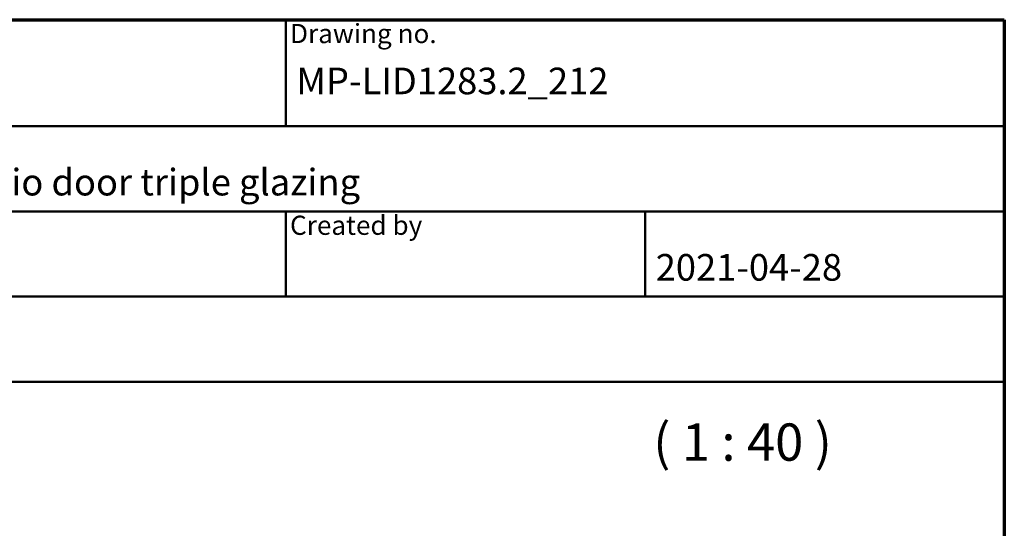
# Model space of a CAD drawing. Units: millimetres. Extents: x 13 to 821, y -287 to 287.
# Drawn here: x 107 to 200, y 239 to 287 of the extents above; entities that cross this region are included whole.
import ezdxf
from ezdxf.enums import TextEntityAlignment as Align

# ---------------------------------------------------------------- set-up
doc = ezdxf.new("R2018")
doc.units = ezdxf.units.MM
for name, color, linetype, lineweight in [('Border (ISO)', 8, 'Continuous', 70), ('Symbol (ISO)', 8, 'Continuous', 25), ('Title (ISO)', 8, 'Continuous', 50)]:
    doc.layers.add(name, color=color, linetype=linetype, lineweight=lineweight)
doc.styles.add('Note Text (ISO)', font='tahoma.ttf')
doc.styles.get("Standard").update_dxf_attribs({"font": 'calibri.ttf'})

# ---------------------------------------------------------------- blocks, each defined once
blk = doc.blocks.new('Borders LEIAB A4 Border')
at = {"layer": 'Border (ISO)'}
for p, q in [((15, 287), (200, 287)), ((200, 287), (200, 10))]:
    blk.add_line(p, q, dxfattribs=at)
blk = doc.blocks.new('Title Blocks LEIAB A4 en2')
at = {"layer": 'Title (ISO)'}
for p, q in [((17.743, 204.745), (202.743, 204.745)), ((135.243, 204.745), (135.243, 194.745)), ((202.743, 204.745), (202.743, 170.745)), ((202.743, 194.745), (17.743, 194.745)), ((202.743, 186.745), (17.743, 186.745)), ((135.243, 186.745), (135.243, 178.745)), ((168.993, 186.745), (168.993, 178.745)), ((202.743, 178.745), (17.743, 178.745)), ((202.743, 170.745), (17.743, 170.745))]:
    blk.add_line(p, q, dxfattribs=at)
at = {"layer": 'Title (ISO)', "color": 8, "true_color": 0x808080, "char_height": 1.8, "attachment_point": 1, "style": 'Note Text (ISO)'}
for s, insert in [('\\fTahoma|b0|i0;\\H1.8000;Drawing no.', (135.643, 204.345)), ('\\fTahoma|b0|i0;\\H1.8000;Created by', (135.643, 186.345))]:
    blk.add_mtext(s, dxfattribs=dict(at, insert=insert))
at = {"layer": 'Title (ISO)', "lineweight": 30, "flags": 104}
for tag, p in [('FILENAME', (68.743, 200.245)), ('TITLE', (136.243, 200.245)), ('Sheet_Size', (18.743, 190.745)), ('Initial_View_Scale', (33.743, 190.745)), ('Sheet_Number', (48.743, 190.745)), ('<Beskrivning>', (68.743, 190.745)), ('<Produktnamn>', (68.743, 182.745)), ('CREATION_DATE', (169.993, 182.745)), ('REVISION_NUMBER', (18.743, 174.745)), ('STATUS', (33.743, 174.745))]:
    blk.add_attdef(tag, text='', height=2.5, dxfattribs=at).set_placement(p, align=Align.TOP_LEFT)

msp = doc.modelspace()

# ---------------------------------------------------------------- block references
msp.add_blockref('Borders LEIAB A4 Border', (0, 0))
ref = msp.add_blockref('Title Blocks LEIAB A4 en2', (-2.743, 82.255))
lines = msp.add_mtext('MP-LID1283.2_212', dxfattribs={"layer": 'Title (ISO)', "insert": (133.5, 282.5), "char_height": 2.5, "attachment_point": 1})
ref.add_attrib('TITLE', '', (133.5, 282.5), dxfattribs={"flags": 104}).embed_mtext(lines)
lines = msp.add_mtext('2021-04-28', dxfattribs={"layer": 'Title (ISO)', "insert": (167.25, 265), "char_height": 2.5, "attachment_point": 1})
ref.add_attrib('CREATION_DATE', '', (167.25, 265), dxfattribs={"flags": 104}).embed_mtext(lines)
lines = msp.add_mtext('Royal inward opening patio door triple glazing', dxfattribs={"layer": 'Title (ISO)', "insert": (66, 273), "char_height": 2.5, "attachment_point": 1})
ref.add_attrib('<Beskrivning>', '', (66, 273), dxfattribs={"flags": 104}).embed_mtext(lines)

# ---------------------------------------------------------------- texts
at = {"layer": 'Symbol (ISO)', "insert": (167.02, 244.5), "char_height": 3.5, "attachment_point": 7, "style": 'Note Text (ISO)'}
msp.add_mtext('( 1 : 40 )', dxfattribs=at)

doc.saveas('drawing.dxf')
